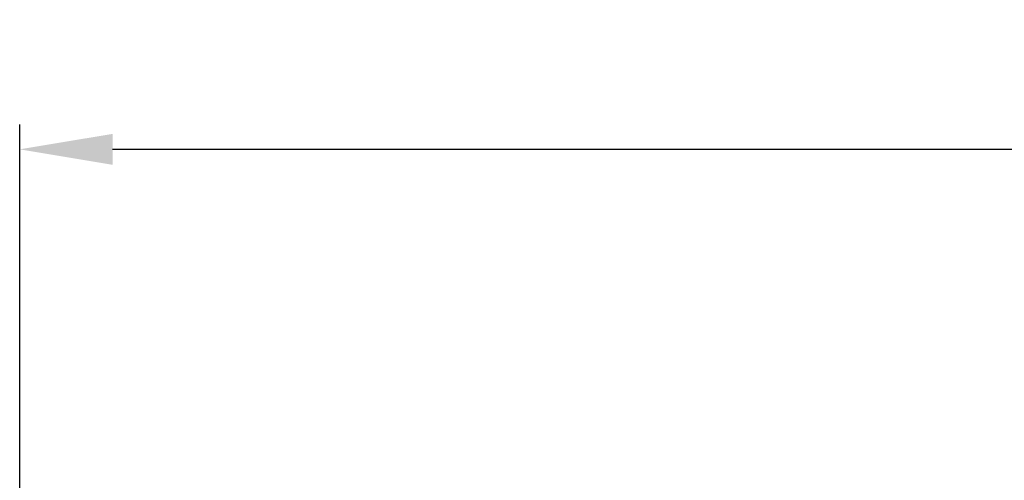
# Model space of a CAD drawing. Units: millimetres. Extents: x 2227 to 2375, y 637 to 742.
# Drawn here: x 2279 to 2291, y 723 to 728 of the extents above; entities that cross this region are included whole.
import ezdxf

# ---------------------------------------------------------------- set-up
doc = ezdxf.new("R2010")
doc.units = ezdxf.units.MM
doc.header["$LTSCALE"] = 65.395
doc.header["$PDMODE"] = 3
doc.header["$PDSIZE"] = 8
doc.layers.get('Defpoints').update_dxf_attribs({"linetype": 'CONTINUOUS'})
doc.layers.add('Dim', color=3, linetype='CONTINUOUS', lineweight=15)
doc.styles.add('Romans字体', font='romans.shx', dxfattribs={"width": 0.75})
doc.dimstyles.new('01', dxfattribs={"dimscale": 0.25, "dimtxt": 5, "dimasz": 4.5, "dimexe": 1.2, "dimexo": 0.2, "dimgap": 0.5, "dimtad": 1, "dimdsep": 46, "dimtxsty": 'Romans字体', "dimcen": 0, "dimclrd": 1, "dimclre": 6, "dimclrt": 4, "dimazin": 2, "dimtfac": 1, "dimtofl": 0, "dimtmove": 0, "dimatfit": 3, "dimfxl": 1, "dimtolj": 1, "dimtzin": 0, "dimarcsym": 0})

# ---------------------------------------------------------------- blocks, each defined once
blk = doc.blocks.new('*D3')
at = {"layer": 'Defpoints', "color": 0, "lineweight": 5, "transparency": 16777216}
for p in [(2317.58, 726.813), (2278.68, 720.912), (2317.58, 720.761)]:
    blk.add_point(p, dxfattribs=at)
at = {"layer": 'Dim', "color": 6, "lineweight": -2, "transparency": 16777216}
for p, q in [((2278.68, 720.962), (2278.68, 727.113)), ((2317.58, 720.811), (2317.58, 727.113))]:
    blk.add_line(p, q, dxfattribs=at)
at = {"layer": 'Dim', "color": 1, "lineweight": -2, "transparency": 16777216}
blk.add_line((2279.805, 726.813), (2316.455, 726.813), dxfattribs=at)
at = {"layer": 'Dim', "color": 1, "lineweight": 5, "transparency": 16777216}
for points in [[(2279.805, 727), (2279.805, 726.625), (2278.68, 726.813)], [(2316.455, 727), (2316.455, 726.625), (2317.58, 726.813)]]:
    blk.add_solid(points, dxfattribs=at)
at = {"layer": 'Dim', "color": 4, "transparency": 16777216, "insert": (2298.13, 727.563), "char_height": 1.25, "attachment_point": 5, "style": 'Romans字体'}
blk.add_mtext('\\A1;38.9', dxfattribs=at)

msp = doc.modelspace()

# ---------------------------------------------------------------- dimensions: what is measured, and where the dimension line sits
at = {"layer": 'Dim', "color": 0}
dim = msp.add_linear_dim(base=(2317.58, 726.813), p1=(2278.68, 720.912), p2=(2317.58, 720.761), dimstyle='01', dxfattribs=at)
dim.commit()
dim.dimension.update_dxf_attribs({"geometry": '*D3', "text_midpoint": (2298.13, 726.813), "dimtype": 160})

doc.saveas('drawing.dxf')
